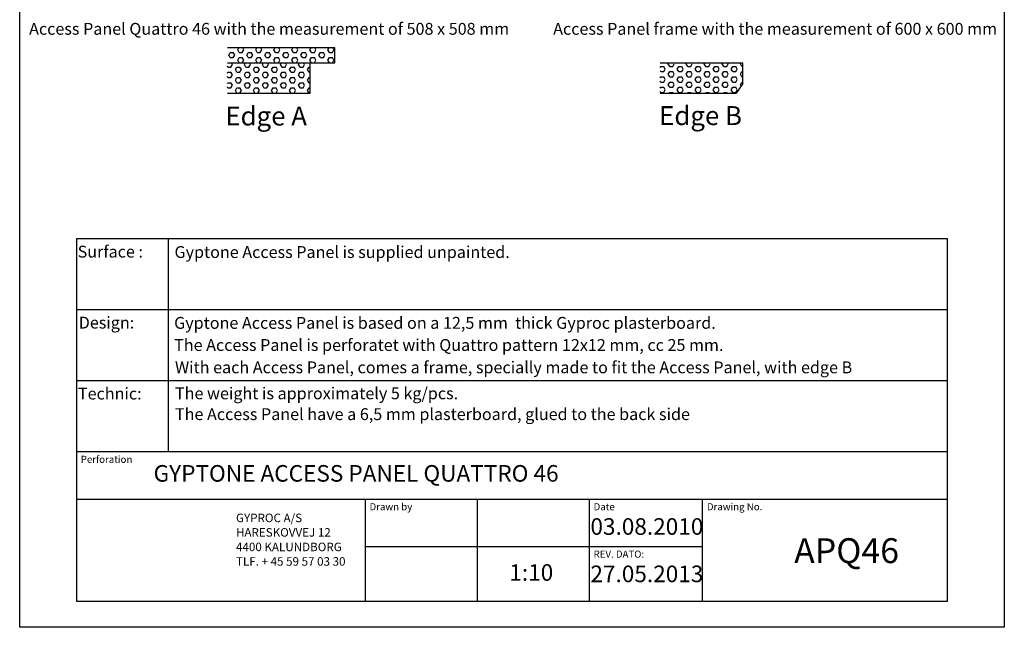
# Model space of a CAD drawing. Extents: x 10430 to 14590, y 1324 to 7224.
# Drawn here: x 10430 to 14590, y 1324 to 3888 of the extents above; entities that cross this region are included whole.
import ezdxf

# ---------------------------------------------------------------- set-up
doc = ezdxf.new("R2010")
doc.units = 0
for name, color, linetype in [('MÅL', 1, 'CONTINUOUS'), ('PERFORERINGER', 2, 'CONTINUOUS'), ('Skema', 1, 'CONTINUOUS'), ('SKRUER', 2, 'CONTINUOUS'), ('TEGNINGSHOVED', 3, 'CONTINUOUS'), ('TEXT', 1, 'CONTINUOUS')]:
    doc.layers.add(name, color=color, linetype=linetype)
doc.styles.add('GYPTONE', font='timesbd.ttf')
doc.styles.get("Standard").update_dxf_attribs({"font": 'timesbd.ttf', "height": 2.5})
doc.styles.add('TEGNINGSHOVED', font='timesbd.ttf', dxfattribs={"height": 3.5})

msp = doc.modelspace()

# ---------------------------------------------------------------- hatches: boundary and pattern name
at = {"layer": 'SKRUER'}
h = msp.add_hatch(dxfattribs=at)
h.set_pattern_fill('HEX', color=256, scale=4, style=0)
h.set_pattern_definition([(0, (-109.916, -319.14), (0, 21.99704), [12.7, -25.4]), (120, (-109.916, -319.14), (-19.049995, -10.99852), [12.7, -25.4]), (60, (-97.216, -319.14), (-19.049995, 10.99852), [12.7, -25.4])])
h.paths.add_polyline_path([(11761.5, 3769.39), (11307.89, 3769.39), (11307.89, 3706.39), (11761.5, 3706.39)])
h = msp.add_hatch(dxfattribs=at)
h.set_pattern_fill('HEX', color=256, scale=4, style=0)
h.set_pattern_definition([(0, (-7625.443, -5748.11), (0, 21.99704), [12.7, -25.4]), (120, (-7625.443, -5748.11), (-19.049995, -10.99852), [12.7, -25.4]), (60, (-7612.743, -5748.11), (-19.049995, 10.99852), [12.7, -25.4])])
h.paths.add_polyline_path([(11657.89, 3704.39), (11307.89, 3704.39), (11307.89, 3578.39), (11657.89, 3578.39)])
h = msp.add_hatch(dxfattribs=at)
h.set_pattern_fill('HEX', color=256, scale=4, style=0)
h.set_pattern_definition([(0, (-5797.046, -5503.597), (0, 21.99704), [12.7, -25.4]), (120, (-5797.046, -5503.597), (-19.049995, -10.99852), [12.7, -25.4]), (60, (-5784.346, -5503.597), (-19.049995, 10.99852), [12.7, -25.4])])
h.paths.add_polyline_path([(13486.28, 3619.68), (13486.28, 3704.39), (13136.28, 3704.39), (13136.28, 3578.39), (13457.37, 3578.39)])

# ---------------------------------------------------------------- linework, layer by layer
at = {"layer": 'PERFORERINGER'}
msp.add_lwpolyline([(14590.5, 1323.83), (10430.5, 1323.83), (10430.5, 7223.83), (14590.5, 7223.83)], close=True, dxfattribs=at)
at = {"layer": 'Skema', "color": 3}
for p, q in [((11761.5, 3769.39), (11307.89, 3769.39)), ((11761.5, 3706.39), (11761.5, 3769.39)), ((11307.89, 3706.39), (11761.5, 3706.39)), ((11657.89, 3704.39), (11307.89, 3704.39)), ((11657.89, 3578.39), (11657.89, 3704.39)), ((13486.28, 3704.39), (13136.28, 3704.39)), ((13486.28, 3619.68), (13486.28, 3704.39)), ((13486.28, 3619.68), (13457.37, 3578.39)), ((11307.89, 3578.39), (11657.89, 3578.39)), ((13136.28, 3578.39), (13457.37, 3578.39))]:
    msp.add_line(p, q, dxfattribs=at)
at = {"layer": 'TEGNINGSHOVED'}
for p, q in [((14350.5, 2963.83), (10670.5, 2963.83)), ((10670.5, 2963.83), (10670.5, 1433.83)), ((11059.11, 2063.83), (11059.11, 2963.83)), ((14350.5, 1433.83), (14350.5, 2963.83)), ((14350.5, 2663.83), (10670.5, 2663.83)), ((14350.5, 2363.83), (10670.5, 2363.83)), ((14350.5, 2063.83), (10670.5, 2063.83)), ((14350.5, 1863.83), (10670.5, 1863.83)), ((11890.5, 1863.83), (11890.5, 1433.83)), ((12363.83, 1863.83), (12363.83, 1433.83)), ((12837.17, 1863.83), (12837.17, 1433.83)), ((13315.91, 1433.83), (13315.91, 1863.83)), ((13315.91, 1663.83), (11890.5, 1663.83)), ((10670.5, 1433.83), (14350.5, 1433.83))]:
    msp.add_line(p, q, dxfattribs=at)

# ---------------------------------------------------------------- texts
at = {"layer": 'MÅL', "style": 'GYPTONE'}
for s, p in [('Edge A', (11299.48, 3441.97)), ('Edge B', (13132.11, 3443.58))]:
    msp.add_text(s, height=80, dxfattribs=at).set_placement(p)
at = {"layer": 'TEGNINGSHOVED'}
for s, p in [('Perforation', (10688.57, 2017.68)), ('Drawn by', (11908.57, 1817.68)), ('Date', (12855.24, 1817.68)), ('Drawing No.', (13333.99, 1817.68)), ('REV. DATO:', (12855.24, 1617.68))]:
    msp.add_text(s, height=30, dxfattribs=at).set_placement(p)
at = {"layer": 'TEGNINGSHOVED', "style": 'TEGNINGSHOVED'}
for s, height, p in [('GYPTONE ACCESS PANEL QUATTRO 46', 70, (10996.19, 1938.52)), ('03.08.2010', 70, (12841.87, 1714.29)), ('APQ46', 105, (13702.63, 1594.75)), ('1:10', 70, (12499.25, 1520.19)), ('27.05.2013', 70, (12841.87, 1514.29))]:
    msp.add_text(s, height=height, dxfattribs=at).set_placement(p)
at = {"layer": 'TEGNINGSHOVED', "color": 1, "style": 'GYPTONE'}
for s, p in [('GYPROC A/S', (11344.39, 1767.59)), ('HARESKOVVEJ 12', (11344.39, 1706.33)), ('4400 KALUNDBORG', (11344.39, 1645.07)), ('TLF. + 45 59 57 03 30', (11344.39, 1583.81))]:
    msp.add_text(s, height=36, dxfattribs=at).set_placement(p)
at = {"layer": 'TEXT', "style": 'GYPTONE'}
for s, p in [('Access Panel Quattro 46 with the measurement of 508 x 508 mm', (10470.28, 3825.04)), ('Access Panel frame with the measurement of 600 x 600 mm', (12684.5, 3825.04)), ('Surface :', (10675.42, 2884.44)), ('Gyptone Access Panel is supplied unpainted.', (11084.55, 2882.73)), ('Design:', (10679.9, 2584.87)), ('Gyptone Access Panel is based on a 12,5 mm  thick Gyproc plasterboard.', (11083.05, 2583.74)), ('The Access Panel is perforatet with Quattro pattern 12x12 mm, cc 25 mm.', (11083.05, 2490.34)), ('With each Access Panel, comes a frame, specially made to fit the Access Panel, with edge B', (11086.65, 2396.01)), ('Technic:', (10676.72, 2285.37)), ('The weight is approximately 5 kg/pcs.', (11086.65, 2286.33)), ('The Access Panel have a 6,5 mm plasterboard, glued to the back side', (11086.65, 2198.52))]:
    msp.add_text(s, height=50, dxfattribs=at).set_placement(p)

doc.saveas('drawing.dxf')
